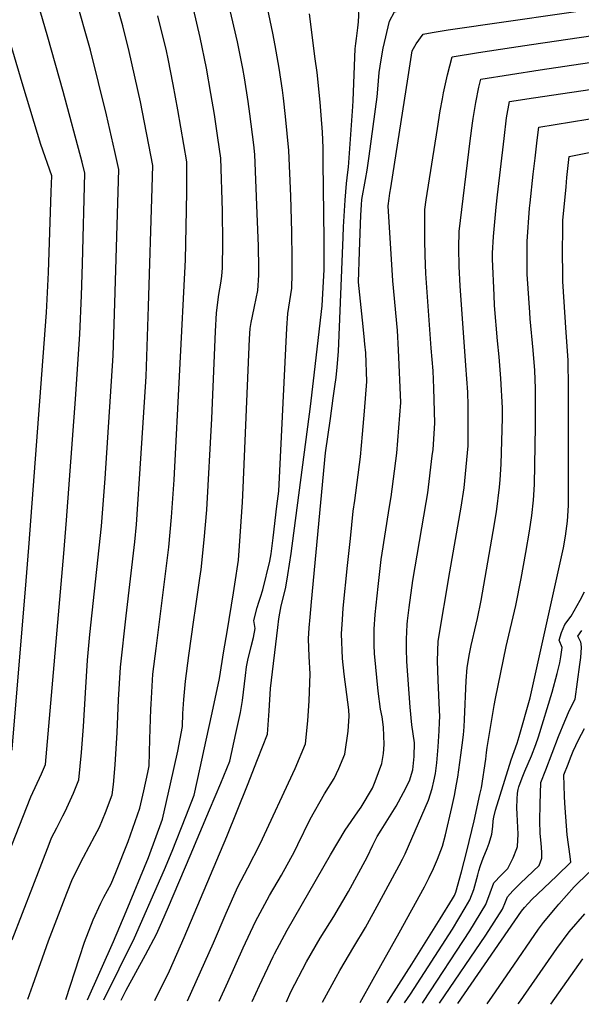
# Model space of a CAD drawing. Units: inches. Extents: x 2571957 to 2577695, y 1518690 to 1524113.
# Drawn here: x 2576688 to 2576912, y 1518736 to 1519129 of the extents above; entities that cross this region are included whole.
import ezdxf

# ---------------------------------------------------------------- set-up
doc = ezdxf.new("R2010")
doc.units = ezdxf.units.IN
doc.header["$MEASUREMENT"] = 0
doc.layers.add('tile_2645_21_contour_10ft', color=163, linetype='Continuous')

msp = doc.modelspace()

# ---------------------------------------------------------------- linework, layer by layer
at = {"layer": 'tile_2645_21_contour_10ft'}
for points, elevation in [([(2576822.24, 1519119.89), (2576822.55, 1519121.92), (2576823.05, 1519126.09), (2576823.34, 1519128.57), (2576823.43, 1519131.08), (2576823.34, 1519133.74), (2576823.12, 1519136.13), (2576822.98, 1519138.66), (2576822.99, 1519140.94), (2576825.83, 1519141.72), (2576829.38, 1519142.5), (2576843.13, 1519145.03), (2576856.06, 1519147.16), (2576887.71, 1519151.29), (2576914.05, 1519154.47), (2576917.59, 1519154.93), (2576922.04, 1519155.51), (2576923.34, 1519158.75), (2576926.79, 1519169.65), (2576931.27, 1519184.87), (2576934.27, 1519194.6), (2576952.09, 1519231.92)], 8820), ([(2576832.4, 1519113.39), (2576833.16, 1519117.98), (2576835.66, 1519128.84), (2576837.69, 1519132.55), (2576844.7, 1519133.96), (2576849.94, 1519134.9), (2576857.6, 1519136.19), (2576875.24, 1519138.61), (2576896.54, 1519141.41), (2576932.85, 1519146.23), (2576934.57, 1519150.3), (2576936.91, 1519156.15), (2576938.79, 1519160.88), (2576942.34, 1519171.79), (2576943.51, 1519175.65), (2576946.61, 1519185.3), (2576964.28, 1519223.82)], 8830), ([(2576645.03, 1518738.51), (2576645.29, 1518739.08), (2576650.86, 1518752.08), (2576662.95, 1518781.93), (2576684.76, 1518837.95), (2576690.37, 1518905.27), (2576691.47, 1518918.54), (2576698.6, 1519012.42), (2576699.32, 1519028.38), (2576700.48, 1519060.6), (2576700.66, 1519067.02), (2576696.23, 1519079.51), (2576689.2, 1519102.88), (2576670.92, 1519164.22), (2576655.66, 1519211.09), (2576673.48, 1519215.29)], 8730), ([(2576843.08, 1519106.56), (2576844.71, 1519116.97), (2576846.35, 1519119.78), (2576849.18, 1519123.57), (2576852.68, 1519124.23), (2576859.13, 1519125.34), (2576927.74, 1519135.13), (2576943.66, 1519136.94), (2576945.85, 1519141.85), (2576950.34, 1519152.47), (2576954.58, 1519163.06), (2576955.7, 1519166.45), (2576958.96, 1519175.99), (2576976.51, 1519215.69)], 8840), ([(2576856.83, 1519097.76), (2576857.27, 1519100.17), (2576858.84, 1519107.38), (2576860.68, 1519114.59), (2576871.25, 1519116.23), (2576884.5, 1519118.27), (2576892.47, 1519119.46), (2576931.5, 1519125.24), (2576937.99, 1519125.93), (2576942.71, 1519126.34), (2576950.99, 1519127.24), (2576954.47, 1519127.65), (2576957.19, 1519133.4), (2576961.98, 1519144.07), (2576988.77, 1519207.53)], 8850), ([(2576660.29, 1518738.36), (2576662.73, 1518743.9), (2576677.66, 1518781.41), (2576684.69, 1518799.6), (2576692.26, 1518818.95), (2576696.49, 1518828.15), (2576698.13, 1518831.86), (2576705.46, 1518916.17), (2576706.54, 1518929.45), (2576710.16, 1518977.77), (2576711.94, 1519003.69), (2576712.51, 1519019.15), (2576712.89, 1519031.8), (2576713.85, 1519068.09), (2576712.79, 1519072.44), (2576705.22, 1519100.67), (2576699.13, 1519122.34), (2576686.15, 1519166.88), (2576676.22, 1519201.47), (2576689.51, 1519204.99)], 8740), ([(2576869.14, 1519089.88), (2576870.25, 1519096.36), (2576871.44, 1519102.38), (2576872.18, 1519105.62), (2576895.96, 1519109.32), (2576935.33, 1519115.18), (2576941.78, 1519115.97), (2576953.58, 1519117), (2576956.39, 1519117.32), (2576965.27, 1519118.36), (2576968.87, 1519124.74), (2576970.5, 1519128.13), (2576974, 1519135.41), (2576979.48, 1519147.47), (2576990.92, 1519174.16), (2577001.34, 1519199.18)], 8860), ([(2576881.51, 1519081.96), (2576882.48, 1519090.19), (2576883.68, 1519096.64), (2576893.25, 1519098.13), (2576939.22, 1519104.95), (2576951.67, 1519106.32), (2576964.6, 1519107.52), (2576976.08, 1519109.08), (2576986.42, 1519126.69), (2576987.31, 1519128.51), (2577003.57, 1519164.62), (2577014.23, 1519190.61)], 8870), ([(2576893.91, 1519074.13), (2576894.77, 1519081.3), (2576895.43, 1519086.51), (2576921.52, 1519090.77), (2576946.7, 1519094.72), (2576952.14, 1519095.4), (2576975.48, 1519097.81), (2576986.89, 1519099.79), (2577004.12, 1519128.64), (2577016.37, 1519154.97), (2577024.51, 1519174.15), (2577027.55, 1519181.75)], 8880), ([(2576906.64, 1519066.28), (2576907.54, 1519074.78), (2576940.67, 1519081.4), (2576946.2, 1519082.29), (2576959.43, 1519084.15), (2576968.73, 1519085.14), (2576972.74, 1519085.61), (2576984.05, 1519087.25), (2576992.73, 1519089.31), (2576997.7, 1519090.5), (2577003.08, 1519100.52), (2577008.27, 1519109.64), (2577021.31, 1519131.04), (2577033.66, 1519156.75), (2577036.77, 1519164.27), (2577040.62, 1519173.07)], 8890), ([(2576691.1, 1518738.06), (2576693.15, 1518743.74), (2576699.29, 1518761.34), (2576706.65, 1518780.4), (2576708.89, 1518786.13), (2576713.4, 1518794.76), (2576717.94, 1518803.34), (2576719.79, 1518806.85), (2576722.11, 1518812.63), (2576724.85, 1518819.67), (2576725.28, 1518823.83), (2576726.02, 1518831.73), (2576726.86, 1518844.68), (2576727.32, 1518857.71), (2576728.07, 1518870.69), (2576730.35, 1518891.17), (2576733.86, 1518920.75), (2576734.5, 1518927.67), (2576736.31, 1518954.04), (2576738.36, 1518986.83), (2576739.39, 1519014.75), (2576740.83, 1519062.2), (2576741.06, 1519071.09), (2576736.11, 1519096.54), (2576731.61, 1519116.64), (2576729.01, 1519126.94), (2576717.89, 1519166.02)], 8760), ([(2576684.76, 1518761.85), (2576693.05, 1518783.11), (2576699.62, 1518799.96), (2576700.61, 1518802.48), (2576702.67, 1518806.6), (2576705.03, 1518811.29), (2576706.03, 1518813.13), (2576709.32, 1518820.35), (2576711.49, 1518825.76), (2576712.51, 1518836.57), (2576713.35, 1518847.01), (2576714.08, 1518860.52), (2576714.93, 1518873.47), (2576715.93, 1518883.74), (2576720.49, 1518927.09), (2576721.95, 1518946.15), (2576725.21, 1518995.23), (2576725.9, 1519016.16), (2576727.45, 1519069.59), (2576725.89, 1519076.78), (2576722.6, 1519091.41), (2576716.16, 1519117.18), (2576704.19, 1519159.46)], 8750), ([(2576721.53, 1518737.77), (2576733.76, 1518762.54), (2576744.28, 1518786.53), (2576745.69, 1518789.84), (2576748.75, 1518797.24), (2576754.25, 1518811.07), (2576757.55, 1518819.57), (2576760.01, 1518830.57), (2576762.44, 1518841.55), (2576764.79, 1518852.45), (2576767.66, 1518866.22), (2576769.49, 1518877.24), (2576770.74, 1518884.82), (2576773.26, 1518900.43), (2576773.82, 1518903.88), (2576775.29, 1518913.42), (2576775.73, 1518919.19), (2576776.86, 1518936.64), (2576777.15, 1518942.34), (2576779.73, 1519001.83), (2576780.02, 1519005.99), (2576780.38, 1519008.45), (2576780.86, 1519010.97), (2576781.71, 1519014.76), (2576783.03, 1519021.22), (2576783.47, 1519027.28), (2576783.48, 1519030.27), (2576783.31, 1519038.86), (2576782.83, 1519051.92), (2576781.88, 1519075.58), (2576781.44, 1519079.34), (2576779.88, 1519091.73), (2576779.2, 1519096.72), (2576777.75, 1519106.1), (2576777.08, 1519109.87), (2576774.95, 1519120.52), (2576766.75, 1519155.4)], 8790), ([(2576714.94, 1518737.83), (2576725.39, 1518761.14), (2576730.42, 1518773.09), (2576739.27, 1518794.74), (2576744.91, 1518809.97), (2576748.12, 1518824.17), (2576751.04, 1518837.14), (2576752.95, 1518846.99), (2576753.1, 1518852.25), (2576753.5, 1518857.86), (2576754.08, 1518865.17), (2576755.42, 1518875.37), (2576757.39, 1518889.67), (2576758.1, 1518894.22), (2576759.85, 1518906.24), (2576760.34, 1518909.8), (2576761.58, 1518921.6), (2576762.67, 1518933.63), (2576764.71, 1518970.02), (2576766.07, 1519004.85), (2576766.48, 1519012.24), (2576767.48, 1519019.64), (2576768.3, 1519024.16), (2576768.59, 1519026.93), (2576768.9, 1519030.32), (2576769, 1519040.26), (2576768.95, 1519053.08), (2576768.27, 1519074.08), (2576767.09, 1519082.14), (2576765.7, 1519091.46), (2576764.31, 1519099.95), (2576762.52, 1519110.07), (2576759.96, 1519122.31), (2576757.26, 1519133.78)], 8780), ([(2576728.41, 1518737.7), (2576730.36, 1518741.68), (2576738.07, 1518755.77), (2576742.51, 1518764), (2576744.69, 1518768.86), (2576747.33, 1518774.93), (2576756.05, 1518795.32), (2576763.75, 1518813.71), (2576768.19, 1518824.35), (2576771.83, 1518833.17), (2576774.3, 1518844.19), (2576776.14, 1518852.62), (2576776.87, 1518857.44), (2576778.06, 1518867.36), (2576778.57, 1518870.92), (2576779.07, 1518873.56), (2576780.38, 1518879.03), (2576781.28, 1518882.54), (2576781.99, 1518886.16), (2576781.46, 1518889.37), (2576782.72, 1518894.6), (2576783.45, 1518896.73), (2576784.16, 1518898.69), (2576785.06, 1518901.57), (2576787.85, 1518913.05), (2576788.35, 1518916.05), (2576789.13, 1518922.37), (2576790.7, 1518935), (2576791.44, 1518941.01), (2576794.63, 1519006.11), (2576795.05, 1519012.05), (2576795.89, 1519017.03), (2576796.66, 1519022.1), (2576796.81, 1519027.88), (2576796.82, 1519033.73), (2576796.62, 1519044.66), (2576796.21, 1519058.83), (2576795.48, 1519077.08), (2576794.12, 1519090.7), (2576793.33, 1519098.03), (2576792.92, 1519101.27), (2576791.6, 1519110.01), (2576790, 1519119.09), (2576789.1, 1519124.03), (2576786.9, 1519134.08)], 8800), ([(2576741.88, 1518737.57), (2576747.7, 1518749.43), (2576753.64, 1518762.72), (2576770.61, 1518803.11), (2576778.93, 1518823.54), (2576782.97, 1518833.78), (2576786.86, 1518843.96), (2576787.55, 1518853.27), (2576788.15, 1518862.17), (2576791.04, 1518886.54), (2576791.49, 1518890.04), (2576791.82, 1518892.36), (2576792.32, 1518895.24), (2576793.46, 1518899.29), (2576794.2, 1518902.73), (2576795, 1518907.65), (2576796.35, 1518916.16), (2576804.16, 1518974.82), (2576805.36, 1518985.15), (2576808.73, 1519015.11), (2576808.87, 1519017.55), (2576809.51, 1519029.47), (2576809.51, 1519035.75), (2576809.51, 1519041.59), (2576809.2, 1519072.32), (2576809.12, 1519078.21), (2576808.94, 1519084.48), (2576808.41, 1519091.25), (2576807.96, 1519096.49), (2576806.74, 1519108.32), (2576806.01, 1519113.74), (2576803.74, 1519131.73)], 8810), ([(2576706.26, 1518737.92), (2576711.69, 1518754.72), (2576713.72, 1518760.83), (2576717.17, 1518769.78), (2576720.25, 1518776.4), (2576721.47, 1518778.82), (2576724.46, 1518784.18), (2576726.28, 1518788.73), (2576731.17, 1518801.05), (2576735.81, 1518814.42), (2576737.43, 1518821.28), (2576739.02, 1518828.62), (2576739.53, 1518831.34), (2576739.9, 1518841.92), (2576740.29, 1518853.9), (2576740.39, 1518855.93), (2576741.11, 1518867.92), (2576742.36, 1518878.14), (2576747.4, 1518918.6), (2576748.58, 1518930.65), (2576749.54, 1518945.6), (2576754.06, 1519033.42), (2576754.52, 1519053.25), (2576754.61, 1519060.93), (2576754.67, 1519072.58), (2576751.04, 1519093.43), (2576749.24, 1519103.55), (2576747.22, 1519113.72), (2576746.51, 1519116.96), (2576743.06, 1519130.96)], 8770), ([(2576754.93, 1518737.45), (2576765.33, 1518760.65), (2576770.39, 1518772.47), (2576775.07, 1518783.02), (2576779.08, 1518790.59), (2576784.01, 1518800.15), (2576797.93, 1518830.25), (2576802.07, 1518840.06), (2576803.01, 1518849.32), (2576803.55, 1518857.24), (2576804.02, 1518868.02), (2576803.58, 1518874.96), (2576803.3, 1518882.04), (2576803.62, 1518886.4), (2576803.94, 1518890.76), (2576804.48, 1518896.86), (2576810.15, 1518956.36), (2576812.05, 1518970.02), (2576813.19, 1518978.22), (2576813.87, 1518982.91), (2576814.36, 1518986.47), (2576814.78, 1518990.59), (2576815.35, 1518996.77), (2576817.11, 1519042.53), (2576817.27, 1519046.66), (2576817.95, 1519057.23), (2576818.43, 1519063.91), (2576819.06, 1519068.49), (2576819.28, 1519070.52), (2576821.03, 1519094.73), (2576821.12, 1519097.13), (2576821.91, 1519117.78), (2576822.24, 1519119.89)], 8820), ([(2576767.61, 1518737.32), (2576771.02, 1518744.91), (2576777.22, 1518758.56), (2576782.1, 1518769.1), (2576787.75, 1518779.5), (2576792.52, 1518787.63), (2576797.71, 1518797.14), (2576799.02, 1518799.91), (2576803.94, 1518809.98), (2576809.68, 1518820.11), (2576813.56, 1518826.25), (2576815.4, 1518830.27), (2576817.83, 1518836.03), (2576819.14, 1518845.19), (2576819.56, 1518851.12), (2576819.36, 1518853.66), (2576818.63, 1518859.84), (2576817.54, 1518867.96), (2576816.92, 1518874.24), (2576816.47, 1518883.98), (2576816.86, 1518889.73), (2576817.22, 1518894.34), (2576818.92, 1518911.32), (2576820.06, 1518922.16), (2576821.21, 1518932.98), (2576821.88, 1518937.36), (2576824.13, 1518954.75), (2576824.92, 1518963.87), (2576825.69, 1518973), (2576826.63, 1518984.79), (2576826.19, 1518996.3), (2576825.85, 1518999.7), (2576825.52, 1519002.84), (2576824.86, 1519009.4), (2576823.35, 1519024.53), (2576823.73, 1519036.77), (2576824.21, 1519051.26), (2576824.5, 1519055.47), (2576824.64, 1519057.53), (2576826.07, 1519065.51), (2576826.75, 1519069.28), (2576827.61, 1519074.81), (2576830.81, 1519098.58), (2576831.03, 1519101.6), (2576831.54, 1519108.24), (2576832.4, 1519113.39)], 8830), ([(2576780.76, 1518737.2), (2576782.19, 1518740.33), (2576783.65, 1518743.49), (2576789.14, 1518755.15), (2576789.71, 1518756.25), (2576794.74, 1518765.65), (2576812.13, 1518795.76), (2576818.02, 1518805.64), (2576823.08, 1518812.94), (2576824.29, 1518814.84), (2576828.82, 1518822.35), (2576829.98, 1518825.04), (2576832.62, 1518832.24), (2576833.27, 1518836.21), (2576833.51, 1518839.87), (2576833.23, 1518846.71), (2576832.7, 1518850.89), (2576832.14, 1518853.95), (2576831.17, 1518861.14), (2576829.74, 1518876.13), (2576829.57, 1518879.57), (2576829.53, 1518885.89), (2576829.99, 1518891.82), (2576831.17, 1518903.01), (2576832.37, 1518913.74), (2576835.64, 1518934.95), (2576836.31, 1518938.83), (2576838.65, 1518956.23), (2576839.47, 1518966.39), (2576840.18, 1518976.48), (2576839.3, 1518997.54), (2576838.81, 1519005.26), (2576836.98, 1519025.11), (2576835.1, 1519054.99), (2576835.49, 1519057.97), (2576835.83, 1519060.12), (2576836.16, 1519062.28), (2576843.08, 1519106.56)], 8840), ([(2576794.47, 1518737.06), (2576796.29, 1518740.99), (2576802.52, 1518752.96), (2576807.98, 1518762.43), (2576813.39, 1518771.1), (2576819.29, 1518781.05), (2576826.71, 1518794.87), (2576828.99, 1518799.61), (2576830.71, 1518803.07), (2576832.35, 1518805.62), (2576838.3, 1518815.18), (2576841.27, 1518820.61), (2576843.65, 1518825.35), (2576845.04, 1518829.71), (2576845.5, 1518835.07), (2576845.65, 1518840.47), (2576844.61, 1518847.71), (2576843.96, 1518854.73), (2576842.65, 1518873.02), (2576842.5, 1518878), (2576842.47, 1518881.93), (2576842.78, 1518887.83), (2576842.9, 1518889.27), (2576843.48, 1518894.58), (2576845.05, 1518905.41), (2576850.33, 1518936.47), (2576850.97, 1518940.33), (2576852.77, 1518955.1), (2576853.08, 1518957.7), (2576853.77, 1518968.14), (2576853.4, 1518982.16), (2576853.07, 1518989.1), (2576852.34, 1518998.13), (2576850.26, 1519027.97), (2576850, 1519035.34), (2576849.85, 1519041.36), (2576849.83, 1519050.17), (2576849.84, 1519053.56), (2576850.28, 1519057.41), (2576854.81, 1519085.87), (2576855.95, 1519093.01), (2576856.83, 1519097.76)], 8850), ([(2576808.89, 1518736.92), (2576814.31, 1518746.92), (2576815.76, 1518749.56), (2576821.38, 1518758.99), (2576826.07, 1518766.7), (2576831.57, 1518776.69), (2576839.55, 1518791.47), (2576840.89, 1518793.96), (2576841.99, 1518796.22), (2576851.3, 1518817.62), (2576852.77, 1518822.2), (2576853.44, 1518825.12), (2576854.06, 1518828.26), (2576854.57, 1518832.45), (2576855.19, 1518838.95), (2576855.56, 1518845.27), (2576855.72, 1518848.75), (2576855.78, 1518850.98), (2576855.73, 1518853.61), (2576855.13, 1518865.52), (2576854.82, 1518873.2), (2576855.1, 1518881.15), (2576859.74, 1518908.75), (2576864.3, 1518934.58), (2576865.47, 1518942.43), (2576867.1, 1518959.13), (2576867.15, 1518959.93), (2576867.16, 1518975.2), (2576867, 1518980.55), (2576866.24, 1518991.27), (2576863.89, 1519023.07), (2576863.54, 1519030.83), (2576863.46, 1519038.24), (2576863.49, 1519044.78), (2576867.93, 1519080.99), (2576868.82, 1519088.06), (2576869.14, 1519089.88)], 8860), ([(2576823.92, 1518736.78), (2576829.09, 1518746.14), (2576839.59, 1518764.65), (2576849.66, 1518783), (2576851.51, 1518786.65), (2576853.27, 1518790.32), (2576854.84, 1518794.04), (2576856.16, 1518797.47), (2576856.82, 1518799.22), (2576858.06, 1518803.72), (2576860.66, 1518814.72), (2576861.67, 1518819.46), (2576862.47, 1518823.99), (2576862.95, 1518826.83), (2576864.25, 1518835.56), (2576864.75, 1518839.6), (2576865.25, 1518843.66), (2576865.53, 1518846.92), (2576865.66, 1518849.82), (2576866.33, 1518865.32), (2576866.74, 1518870.6), (2576867.69, 1518875.99), (2576868.32, 1518879.42), (2576870.26, 1518887.92), (2576870.82, 1518890.23), (2576872.32, 1518897.32), (2576877.16, 1518924.93), (2576878.41, 1518932.78), (2576879.66, 1518942.63), (2576879.95, 1518945.53), (2576880.37, 1518951.82), (2576880.87, 1518970.35), (2576880.85, 1518974.33), (2576880.25, 1518986.05), (2576879.55, 1518994.68), (2576878.92, 1519001.12), (2576877.64, 1519015.26), (2576877.46, 1519019.38), (2576876.91, 1519033.71), (2576876.91, 1519036.15), (2576877.26, 1519042.76), (2576878.26, 1519054.45), (2576878.85, 1519059.48), (2576881.51, 1519081.96)], 8870), ([(2576834.8, 1518736.67), (2576836.36, 1518739.15), (2576844.58, 1518752.02), (2576855.92, 1518770.19), (2576860.8, 1518778.11), (2576861.62, 1518779.49), (2576862.17, 1518780.81), (2576864.45, 1518788.97), (2576866.56, 1518797.18), (2576869.51, 1518809.4), (2576871.82, 1518819.81), (2576872.42, 1518822.55), (2576874.16, 1518833.94), (2576874.44, 1518836.59), (2576874.71, 1518838.6), (2576877.49, 1518855.36), (2576878, 1518858.15), (2576882.34, 1518879.02), (2576886.12, 1518895.42), (2576888.35, 1518906.17), (2576890.22, 1518916.57), (2576891.71, 1518925.07), (2576892.57, 1518931.25), (2576893.25, 1518937.38), (2576893.69, 1518943.65), (2576894.09, 1518966.95), (2576894.11, 1518982.01), (2576893.72, 1518989.3), (2576893.18, 1518997.43), (2576891.91, 1519009.85), (2576891.72, 1519012.39), (2576890.77, 1519027.79), (2576890.67, 1519030.17), (2576890.68, 1519040.77), (2576891.64, 1519054.04), (2576891.85, 1519056.28), (2576893.12, 1519067.62), (2576893.91, 1519074.13)], 8880), ([(2576841.74, 1518736.61), (2576844.06, 1518740.05), (2576860.89, 1518766.1), (2576865.96, 1518774.56), (2576867.84, 1518777.72), (2576869.33, 1518781.91), (2576870.95, 1518787.71), (2576871.36, 1518789.35), (2576872.05, 1518791.45), (2576873.14, 1518794.47), (2576874.79, 1518798.34), (2576875.59, 1518800.39), (2576876.64, 1518804.03), (2576876.98, 1518807.01), (2576877.09, 1518809.35), (2576877.36, 1518810.79), (2576878.04, 1518813.6), (2576881.77, 1518825.6), (2576884.36, 1518833.66), (2576885.47, 1518837.01), (2576886.75, 1518840.31), (2576887.55, 1518842.99), (2576891.97, 1518858.46), (2576905.18, 1518918.35), (2576906.01, 1518923.01), (2576906.81, 1518929.06), (2576907.26, 1518935.32), (2576907.23, 1518958.89), (2576907.18, 1518982.46), (2576907.08, 1518993.43), (2576906.36, 1519004.36), (2576905.03, 1519024.73), (2576904.98, 1519027.43), (2576904.85, 1519036.63), (2576904.96, 1519045.7), (2576905.03, 1519049.23), (2576906.25, 1519062.65), (2576906.64, 1519066.28)], 8890), ([(2576848.88, 1518736.54), (2576849.28, 1518737.11), (2576867.79, 1518765.44), (2576874.21, 1518775.91), (2576875.9, 1518780.62), (2576877.41, 1518784.57), (2576880.36, 1518787.69), (2576882.95, 1518790.26), (2576885.18, 1518794.53), (2576886.63, 1518798.23), (2576886.87, 1518799.1), (2576887.15, 1518803.99), (2576886.72, 1518811.94), (2576886.54, 1518814.47), (2576886.7, 1518818), (2576886.83, 1518820.37), (2576887.11, 1518821.79), (2576887.38, 1518822.93), (2576888.71, 1518826.5), (2576889.8, 1518829.19), (2576892.45, 1518835.37), (2576894.19, 1518839.81), (2576895.18, 1518842.84), (2576900.66, 1518860.78), (2576902.7, 1518868.19), (2576903.29, 1518870.33), (2576903.77, 1518872.45), (2576904.17, 1518874.84), (2576904.7, 1518878.58), (2576903.45, 1518881.45), (2576904.5, 1518884.54), (2576905.77, 1518887.83), (2576908.31, 1518891.11), (2576911.85, 1518897.46), (2576913.66, 1518900.79)], 8900), ([(2576855.65, 1518736.47), (2576874.17, 1518763.62), (2576880.85, 1518774.02), (2576882.04, 1518776.92), (2576882.84, 1518778.96), (2576884.99, 1518781.34), (2576888.11, 1518784.42), (2576895.55, 1518791.55), (2576896.64, 1518794.39), (2576896.53, 1518796.83), (2576896.33, 1518800.42), (2576895.97, 1518804.33), (2576895.83, 1518809.33), (2576895.85, 1518815.97), (2576896.15, 1518824.62), (2576898.12, 1518829.76), (2576903.2, 1518843), (2576905.71, 1518849.13), (2576907.67, 1518853.49), (2576909.85, 1518857.97), (2576911.83, 1518871.76), (2576912.19, 1518874.53), (2576912.42, 1518878.62), (2576912.31, 1518880.03), (2576912.13, 1518880.7), (2576910.94, 1518883.14), (2576912.57, 1518885.33)], 8910), ([(2576863.01, 1518736.4), (2576888.42, 1518773.2), (2576889.64, 1518774.77), (2576891.1, 1518776.37), (2576892.74, 1518777.99), (2576894.82, 1518780.01), (2576902.57, 1518787.35), (2576908.15, 1518792.83), (2576907.86, 1518795.03), (2576906.67, 1518803.72), (2576906.16, 1518810.87), (2576905.78, 1518816.36), (2576905.66, 1518819.25), (2576905.43, 1518827.73), (2576907.05, 1518832.02), (2576908.01, 1518834.52), (2576909.05, 1518837.13), (2576911.22, 1518841.69), (2576913.57, 1518846.18)], 8920), ([(2576874.71, 1518736.29), (2576876.82, 1518739.3), (2576883.93, 1518749.56), (2576895.27, 1518766.02), (2576897.28, 1518768.74), (2576901.99, 1518774.48), (2576903.37, 1518776.07), (2576909.49, 1518782.91), (2576915.36, 1518788.66)], 8930), ([(2576887.12, 1518736.17), (2576888.06, 1518737.48), (2576902.62, 1518758.29), (2576907.53, 1518764.95), (2576913.79, 1518772.21)], 8940), ([(2576900.19, 1518736.04), (2576913.01, 1518754.18)], 8950)]:
    msp.add_lwpolyline(points, dxfattribs=dict(at, elevation=elevation))

doc.saveas('drawing.dxf')
